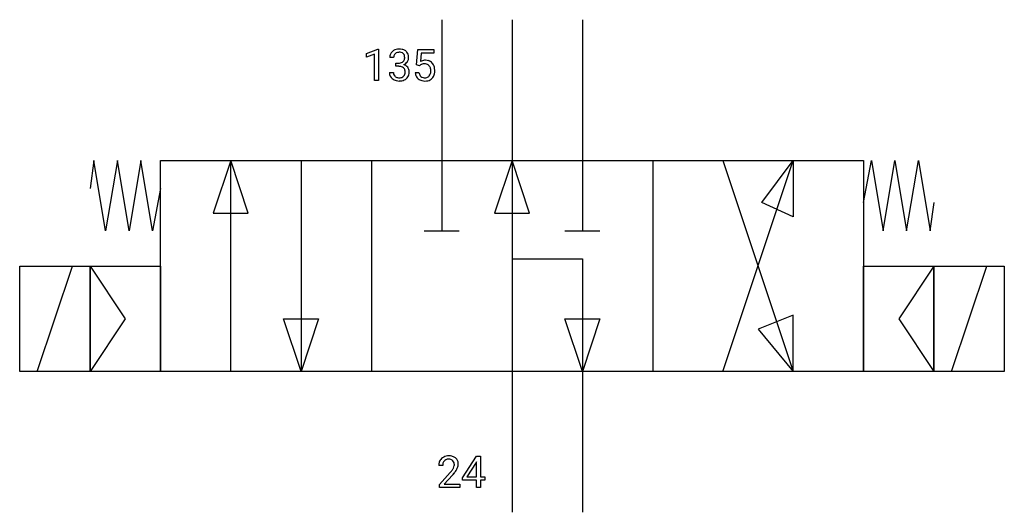
# Model space of a CAD drawing. Extents: x 2.8 to 39.8, y -2.8 to 15.7.
import ezdxf

# ---------------------------------------------------------------- set-up
doc = ezdxf.new("R2010")
doc.units = 0
doc.layers.add('DEFAULT_255_1_234', color=255, linetype='CONTINUOUS')
doc.layers.add('DEFAULT_255_2_778', color=255, linetype='CONTINUOUS')

msp = doc.modelspace()

# ---------------------------------------------------------------- linework, layer by layer
at = {"layer": 'DEFAULT_255_1_234'}
for p, q in [((15.825, 14.469), (16.25, 14.629)), ((15.825, 14.334), (15.825, 14.469)), ((16.25, 14.629), (16.274, 14.629)), ((16.274, 14.629), (16.274, 13.454)), ((17.701, 14.04), (17.76, 14.624)), ((17.76, 14.624), (18.36, 14.624)), ((17.886, 14.486), (17.851, 14.167)), ((18.36, 14.486), (17.886, 14.486)), ((18.36, 14.624), (18.36, 14.486)), ((16.124, 14.444), (15.825, 14.334)), ((16.124, 13.454), (16.124, 14.444)), ((16.846, 14.317), (16.698, 14.317)), ((16.925, 13.99), (16.925, 14.111)), ((16.925, 14.111), (17.037, 14.111)), ((16.687, 13.763), (16.837, 13.763)), ((17.037, 13.99), (16.925, 13.99)), ((17.659, 13.762), (17.8, 13.762)), ((17.82, 14.01), (17.701, 14.04)), ((17.859, 14.042), (17.82, 14.01)), ((16.274, 13.454), (16.124, 13.454)), ((19.435, -1.483), (19.959, -0.673)), ((19.959, -0.673), (20.117, -0.673)), ((20.117, -0.673), (20.117, -1.45)), ((18.692, -1.018), (18.544, -1.018)), ((19.95, -0.908), (19.604, -1.45)), ((19.968, -0.876), (19.95, -0.908)), ((19.968, -1.45), (19.968, -0.876)), ((18.566, -1.736), (18.971, -1.286)), ((19.059, -1.381), (18.745, -1.721)), ((19.604, -1.45), (19.968, -1.45)), ((20.117, -1.45), (20.279, -1.45)), ((20.279, -1.45), (20.279, -1.571)), ((18.566, -1.843), (18.566, -1.736)), ((19.333, -1.843), (18.566, -1.843)), ((18.745, -1.721), (19.333, -1.721)), ((19.333, -1.721), (19.333, -1.843)), ((19.435, -1.571), (19.435, -1.483)), ((19.968, -1.571), (19.435, -1.571)), ((19.968, -1.843), (19.968, -1.571)), ((20.117, -1.843), (19.968, -1.843)), ((20.279, -1.571), (20.117, -1.571)), ((20.117, -1.571), (20.117, -1.843))]:
    msp.add_line(p, q, dxfattribs=at)
for centre, radius, start, end in [((17.008, 14.321), 0.31, 155.3484, 180.7485), ((17.003, 14.318), 0.307, 131.5745, 154.4798), ((17.034, 14.286), 0.352, 96.9875, 131.9691), ((17.031, 14.33), 0.183, 133.8349, 173.5344), ((17.035, 14.324), 0.191, 103.2932, 133.5619), ((17.055, 14.244), 0.273, 89.5325, 103.5319), ((17.056, 14.162), 0.478, 89.8596, 97.7825), ((17.061, 14.135), 0.504, 78.3655, 90.4132), ((17.061, 14.217), 0.301, 76.1117, 90.7026), ((17.1, 14.355), 0.157, 13.9577, 77.6713), ((17.097, 14.301), 0.334, 56.6229, 78.6387), ((17.119, 14.339), 0.291, 47.0254, 56.0854), ((17.121, 14.343), 0.287, 10.9208, 46.7778), ((17.103, 14.317), 0.257, 172.5097, 180.1367), ((17.034, 14.45), 0.339, 270.492, 281.8952), ((17.058, 14.34), 0.226, 281.6692, 301.2943), ((17.075, 14.309), 0.191, 301.7833, 311.7545), ((17.084, 14.299), 0.177, 311.7324, 354.2802), ((17.118, 14.33), 0.297, 292.9802, 325.2392), ((16.965, 14.316), 0.297, 359.1805, 15.0453), ((17.011, 14.311), 0.251, 353.0938, 0.1181), ((17.103, 14.341), 0.315, 325.2334, 332.8746), ((17.168, 14.31), 0.243, 332.355, 359.7179), ((16.984, 14.311), 0.427, 359.6364, 11.6087), ((18.037, 13.849), 0.368, 93.7182, 120.2539), ((17.989, 13.848), 0.235, 98.9831, 113.8909), ((18.01, 13.725), 0.36, 89.6805, 99.1614), ((18.012, 13.792), 0.293, 84.6958, 90.0676), ((18.046, 13.769), 0.449, 89.966, 94.2496), ((18.024, 13.873), 0.211, 41.785, 85.9893), ((18.05, 13.827), 0.39, 73.8043, 90.5586), ((18.074, 13.913), 0.302, 41.3071, 73.543), ((18.032, 13.877), 0.356, 13.5076, 41.2174), ((17.083, 13.762), 0.396, 179.9755, 183.2323), ((16.979, 13.749), 0.291, 181.8183, 229.6455), ((17.066, 13.76), 0.229, 179.4465, 196.2869), ((17.031, 13.534), 0.456, 84.0193, 89.3331), ((17.048, 13.67), 0.319, 71.901, 84.3554), ((17.083, 13.777), 0.207, 49.5089, 72.1836), ((17.102, 13.801), 0.176, 12.9498, 48.7551), ((17.09, 14.383), 0.357, 292.5402, 293.6925), ((17.13, 13.738), 0.331, 57.6435, 72.8625), ((17.002, 13.771), 0.278, 344.5987, 357.927), ((17.015, 13.779), 0.265, 359.5048, 13.424), ((16.913, 13.777), 0.367, 357.4749, 0.0231), ((17.165, 13.795), 0.263, 36.7249, 57.4698), ((17.164, 13.797), 0.263, 8.0545, 36.3561), ((17.04, 13.776), 0.389, 343.983, 0.5572), ((17.078, 13.781), 0.351, 359.8321, 8.587), ((18.107, 13.8), 0.449, 184.9247, 194.4976), ((18.126, 13.804), 0.329, 187.3601, 198.6733), ((17.966, 13.902), 0.176, 114.1951, 127.3641), ((18.001, 13.853), 0.241, 12.649, 41.6081), ((18.003, 13.78), 0.237, 320.6713, 344.5442), ((17.887, 13.814), 0.358, 344.2412, 356.7357), ((17.896, 13.828), 0.35, 359.5577, 12.9535), ((17.762, 13.825), 0.483, 356.3549, 0.05), ((18.029, 13.783), 0.36, 323.673, 348.1673), ((17.868, 13.834), 0.526, 1.1331, 13.8829), ((17.854, 13.823), 0.54, 347.8572, 0.4293), ((17.727, 13.827), 0.667, 359.9919, 1.5443), ((17.021, 13.796), 0.354, 229.4223, 256.8556), ((17.017, 13.747), 0.179, 196.5661, 227.7059), ((17.034, 13.765), 0.203, 227.7652, 257.8763), ((17.055, 13.934), 0.496, 256.6829, 270.4412), ((17.056, 13.86), 0.3, 257.4584, 270.4266), ((17.061, 13.889), 0.329, 269.5962, 280.8789), ((17.061, 13.939), 0.5, 269.7286, 280.3856), ((17.084, 13.774), 0.212, 280.6346, 299.8596), ((17.091, 13.795), 0.354, 279.783, 311.6256), ((17.103, 13.738), 0.171, 300.3576, 314.5518), ((17.094, 13.744), 0.182, 315.0728, 345.0431), ((17.129, 13.752), 0.297, 311.636, 343.7652), ((17.983, 13.764), 0.32, 193.7537, 228.5271), ((17.99, 13.776), 0.334, 228.9024, 256.3314), ((18.021, 13.767), 0.218, 198.4452, 217.7945), ((17.991, 13.747), 0.182, 218.2887, 228.5612), ((18.001, 13.76), 0.198, 228.9655, 258.1235), ((18.02, 13.896), 0.458, 256.2427, 270.4486), ((18.022, 13.848), 0.288, 257.7258, 270.4014), ((18.026, 13.803), 0.244, 269.4204, 286.4209), ((18.027, 13.917), 0.479, 269.577, 282.4215), ((18.041, 13.749), 0.188, 286.7251, 320.6004), ((18.065, 13.761), 0.319, 281.8396, 316.5458), ((18.059, 13.765), 0.326, 316.8171, 323.1493), ((18.888, -1.011), 0.35, 100.7869, 133.4384), ((18.923, -1.165), 0.508, 89.6605, 101.3704), ((18.93, -1.159), 0.502, 78.2171, 90.413), ((18.965, -0.997), 0.336, 55.9268, 78.4889), ((18.985, -0.963), 0.297, 47.9292, 55.4054), ((18.951, -1.014), 0.407, 163.2879, 180.5582), ((18.87, -0.992), 0.324, 133.4541, 162.947), ((19.091, -1.018), 0.398, 178.4382, 180.0084), ((19.004, -1.013), 0.312, 165.9093, 178.8684), ((18.904, -0.986), 0.208, 136.1757, 166.3675), ((18.891, -0.976), 0.192, 129.7279, 135.7542), ((18.899, -0.989), 0.207, 102.1739, 129.2062), ((18.924, -1.092), 0.313, 89.5461, 102.5419), ((18.927, -1.038), 0.259, 82.1602, 90.1506), ((18.94, -0.964), 0.184, 43.4415, 83.1661), ((18.932, -0.972), 0.195, 16.1715, 43.5284), ((18.847, -0.985), 0.282, 331.4255, 352.9365), ((18.882, -0.986), 0.248, 359.4866, 15.934), ((18.861, -0.988), 0.269, 353.2249, 0.0169), ((18.995, -0.953), 0.283, 4.3348, 48.0561), ((18.657, -0.859), 0.641, 326.9135, 338.3505), ((18.928, -0.964), 0.35, 337.8914, 358.9968), ((18.885, -0.97), 0.393, 359.9252, 5.5968), ((17.622, -0.093), 1.801, 318.5132, 320.7828), ((18.151, -0.523), 1.119, 320.7373, 323.9737), ((18.543, -0.807), 0.635, 323.8962, 328.6421), ((17.875, -0.288), 1.611, 317.2587, 319.9046), ((18.747, -0.933), 0.395, 328.8299, 331.7899), ((18.258, -0.604), 1.115, 319.6473, 327.0958)]:
    msp.add_arc(centre, radius, start, end, dxfattribs=at)
at = {"layer": 'DEFAULT_255_2_778'}
for p, q in [((18.653, 15.743), (18.653, 7.805)), ((21.299, 15.743), (21.299, -2.778)), ((23.945, 15.743), (23.945, 7.805)), ((5.571, 10.451), (5.424, 9.393)), ((6.012, 7.805), (5.571, 10.451)), ((6.453, 10.451), (6.012, 7.805)), ((6.894, 7.805), (6.453, 10.451)), ((7.335, 10.451), (6.894, 7.805)), ((7.776, 7.805), (7.335, 10.451)), ((8.07, 10.451), (34.528, 10.451)), ((8.07, 2.514), (8.07, 10.451)), ((10.716, 10.451), (10.054, 8.467)), ((10.716, 2.514), (10.716, 10.451)), ((11.377, 8.467), (10.716, 10.451)), ((13.362, 10.451), (13.362, 2.514)), ((16.007, 10.451), (16.007, 2.514)), ((21.299, 10.451), (20.638, 8.467)), ((21.96, 8.467), (21.299, 10.451)), ((26.591, 10.451), (26.591, 2.514)), ((29.236, 10.451), (31.882, 2.514)), ((29.236, 2.514), (31.882, 10.451)), ((30.692, 8.864), (31.882, 10.451)), ((31.882, 10.451), (31.882, 8.334)), ((34.528, 10.451), (34.528, 2.514)), ((34.528, 8.864), (34.822, 10.451)), ((34.822, 10.451), (35.263, 7.805)), ((35.263, 7.805), (35.704, 10.451)), ((35.704, 10.451), (36.145, 7.805)), ((36.145, 7.805), (36.586, 10.451)), ((36.586, 10.451), (37.027, 7.805)), ((8.07, 9.393), (7.776, 7.805)), ((31.882, 8.334), (30.692, 8.864)), ((37.027, 7.805), (37.175, 8.864)), ((10.054, 8.467), (11.377, 8.467)), ((20.638, 8.467), (21.96, 8.467)), ((17.992, 7.805), (19.315, 7.805)), ((23.283, 7.805), (24.606, 7.805)), ((21.299, 6.747), (23.945, 6.747)), ((23.945, 6.747), (23.945, -2.778)), ((2.778, 6.482), (5.424, 6.482)), ((2.778, 2.514), (2.778, 6.482)), ((3.44, 2.514), (4.762, 6.482)), ((5.424, 6.482), (8.07, 6.482)), ((5.424, 2.514), (5.424, 6.482)), ((5.424, 6.482), (6.747, 4.498)), ((5.424, 6.482), (5.424, 2.514)), ((8.07, 6.482), (8.07, 2.514)), ((34.528, 6.482), (37.174, 6.482)), ((34.528, 2.514), (34.528, 6.482)), ((37.174, 6.482), (35.851, 4.498)), ((37.174, 6.482), (37.174, 2.514)), ((37.174, 6.482), (39.82, 6.482)), ((37.174, 2.514), (37.174, 6.482)), ((37.835, 2.514), (39.158, 6.482)), ((39.82, 6.482), (39.82, 2.514)), ((6.747, 4.498), (5.424, 2.514)), ((13.362, 2.514), (12.7, 4.498)), ((12.7, 4.498), (14.023, 4.498)), ((14.023, 4.498), (13.362, 2.514)), ((23.945, 2.513), (23.283, 4.498)), ((23.283, 4.498), (24.606, 4.498)), ((24.606, 4.498), (23.945, 2.513)), ((31.882, 4.63), (30.559, 4.101)), ((31.882, 2.514), (31.882, 4.63)), ((35.851, 4.498), (37.174, 2.514)), ((30.559, 4.101), (31.882, 2.514)), ((5.424, 2.514), (2.778, 2.514)), ((8.07, 2.514), (5.424, 2.514)), ((34.528, 2.514), (8.07, 2.514)), ((37.174, 2.514), (34.528, 2.514)), ((39.82, 2.514), (37.174, 2.514))]:
    msp.add_line(p, q, dxfattribs=at)

doc.saveas('drawing.dxf')
